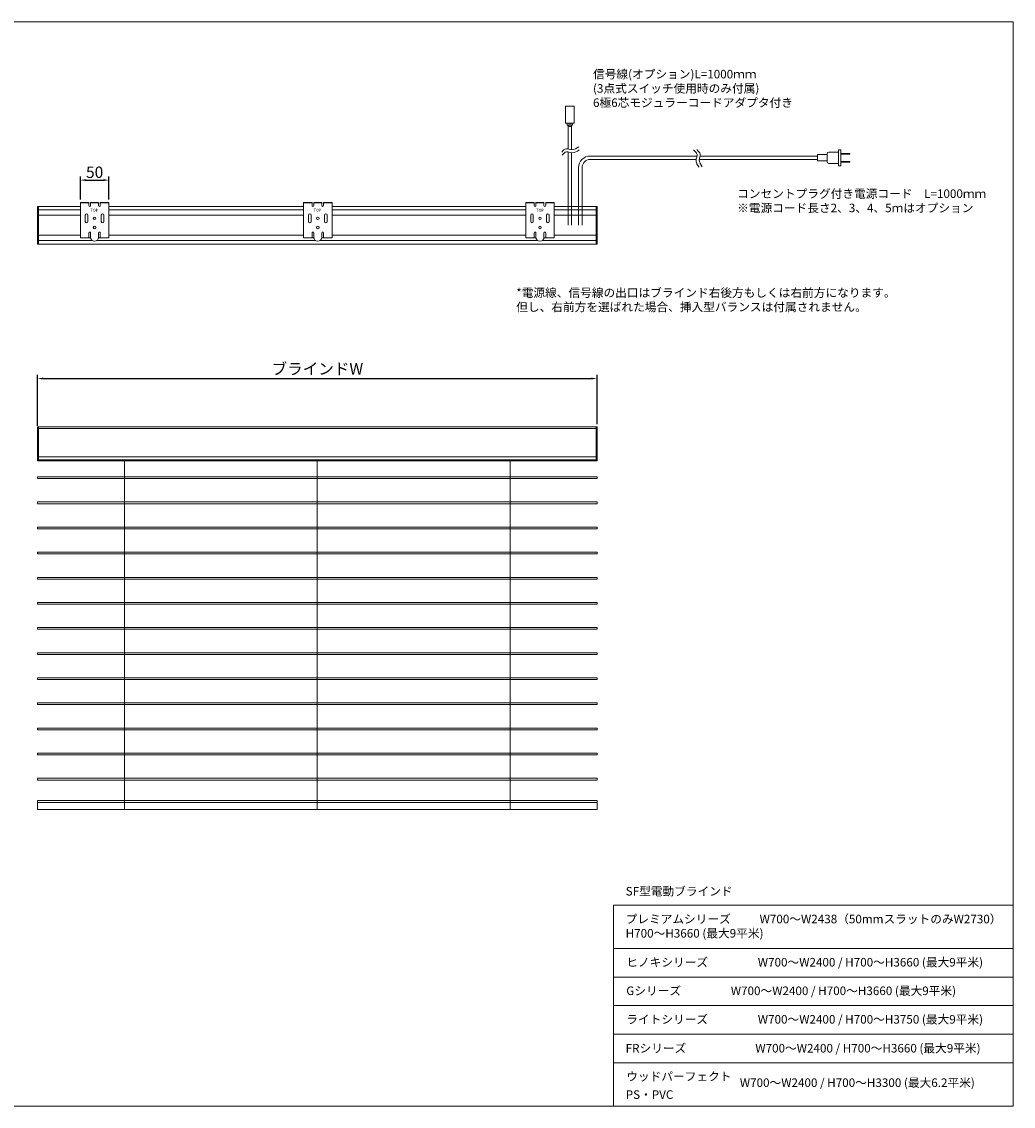
# Model space of a CAD drawing. Units: millimetres. Extents: x 100 to 2870, y 100 to 2000.
# Drawn here: x 1133 to 2870, y 100 to 2000 of the extents above; entities that cross this region are included whole.
import ezdxf

# ---------------------------------------------------------------- set-up
doc = ezdxf.new("R2010")
doc.units = ezdxf.units.MM
doc.layers.get('0').update_dxf_attribs({"lineweight": 13})
for name, color, linetype, lineweight in [('Continuous', 7, 'Continuous', 13), ('Continuous @ 10', 7, 'Continuous', 13), ('Continuous @ 5', 7, 'Continuous', 13), ('Dimensions', 5, 'Continuous', 9), ('Dimensions @ 5', 5, 'Continuous', 9)]:
    doc.layers.add(name, color=color, linetype=linetype, lineweight=lineweight)
doc.styles.get("Standard").update_dxf_attribs({"font": 'MS UI Gothic.ttf', "height": 4})
doc.dimstyles.new('ISO-25', dxfattribs={"dimtxt": 4, "dimasz": 2, "dimexe": 1.25, "dimexo": 1, "dimgap": 0.25, "dimtad": 1, "dimdsep": 46, "dimtxsty": 'Standard', "dimcen": 2.5, "dimadec": 1, "dimazin": 2, "dimtfac": 1, "dimtmove": 0, "dimatfit": 3, "dimfxl": 1, "dimarcsym": 0})

# ---------------------------------------------------------------- blocks, each defined once
blk = doc.blocks.new('*D61')
at = {"layer": 'Defpoints', "color": 0}
for p in [(2141.1, 1374.9), (1161.1, 1286.9), (2141.1, 1290.1)]:
    blk.add_point(p, dxfattribs=at)
at = {"layer": 'Dimensions', "color": 0, "lineweight": -2}
for p, q in [((1161.1, 1291.9), (1161.1, 1381.1)), ((1171.1, 1374.9), (2131.1, 1374.9)), ((2141.1, 1295.1), (2141.1, 1381.1))]:
    blk.add_line(p, q, dxfattribs=at)
at = {"layer": 'Dimensions', "color": 0}
for points in [[(1171.1, 1376.5), (1171.1, 1373.2), (1161.1, 1374.9)], [(2131.1, 1376.5), (2131.1, 1373.2), (2141.1, 1374.9)]]:
    blk.add_solid(points, dxfattribs=at)
at = {"layer": 'Dimensions', "color": 0, "insert": (1651.1, 1389.3), "char_height": 20, "attachment_point": 5}
blk.add_mtext('ブラインドW ', dxfattribs=at)
blk = doc.blocks.new('*D51')
at = {"layer": 'Defpoints', "color": 0}
for p in [(1286.1, 1722.5), (1236.1, 1683.5), (1286.1, 1683.5)]:
    blk.add_point(p, dxfattribs=at)
at = {"layer": 'Dimensions', "color": 0, "lineweight": -2}
for p, q in [((1236.1, 1688.5), (1236.1, 1728.7)), ((1246.1, 1722.5), (1276.1, 1722.5)), ((1286.1, 1688.5), (1286.1, 1728.7))]:
    blk.add_line(p, q, dxfattribs=at)
at = {"layer": 'Dimensions', "color": 0}
for points in [[(1246.1, 1724.2), (1246.1, 1720.8), (1236.1, 1722.5)], [(1276.1, 1724.2), (1276.1, 1720.8), (1286.1, 1722.5)]]:
    blk.add_solid(points, dxfattribs=at)
at = {"layer": 'Dimensions', "color": 0, "insert": (1261.1, 1733.7), "char_height": 20, "attachment_point": 5}
blk.add_mtext('50', dxfattribs=at)

msp = doc.modelspace()

# ---------------------------------------------------------------- linework, layer by layer
for p, q in [((2090.429, 1818.599), (2091.929, 1818.599)), ((2094.929, 1818.599), (2096.429, 1818.599))]:
    msp.add_line(p, q)
at = {"layer": 'Continuous'}
for p, q in [((100, 2000), (2870, 2000)), ((2870, 2000), (2870, 100)), ((2100.929, 1852.048), (2085.929, 1852.048)), ((2085.929, 1852.048), (2085.929, 1822.048)), ((2100.929, 1822.048), (2100.929, 1852.048)), ((2085.929, 1822.048), (2100.929, 1822.048)), ((2090.429, 1777.244), (2090.429, 1818.599)), ((2096.429, 1775.804), (2096.429, 1818.599)), ((2090.429, 1643.453), (2090.429, 1771.872)), ((2096.429, 1643.453), (2096.429, 1770.394)), ((2128.763, 1764.59), (2315.991, 1764.59)), ((2128.763, 1758.59), (2314.513, 1758.59)), ((2319.923, 1758.59), (2526.911, 1758.59)), ((2321.363, 1764.59), (2526.911, 1764.59)), ((2526.911, 1758.59), (2526.911, 1764.59)), ((2108.763, 1643.453), (2108.763, 1744.59)), ((2114.763, 1643.453), (2114.763, 1744.59)), ((1236.059, 1676.453), (1161.059, 1676.453)), ((1161.059, 1610.453), (1161.059, 1676.453)), ((1162.559, 1610.453), (1162.559, 1676.453)), ((1236.059, 1683.496), (1236.059, 1621.496)), ((1251.059, 1683.496), (1236.059, 1683.496)), ((1251.059, 1682.696), (1236.059, 1682.696)), ((1251.059, 1677.996), (1251.059, 1683.496)), ((1252.559, 1676.496), (1252.559, 1676.496)), ((1268.059, 1683.496), (1254.059, 1683.496)), ((1254.059, 1677.996), (1254.059, 1683.496)), ((1268.059, 1682.696), (1254.059, 1682.696)), ((1268.059, 1677.996), (1268.059, 1683.496)), ((1269.559, 1676.496), (1269.559, 1676.496)), ((1286.059, 1683.496), (1271.059, 1683.496)), ((1271.059, 1677.996), (1271.059, 1683.496)), ((1286.059, 1682.696), (1271.059, 1682.696)), ((1286.059, 1621.496), (1286.059, 1683.496)), ((1626.857, 1676.453), (1286.059, 1676.453)), ((1626.857, 1683.496), (1626.857, 1621.496)), ((1641.857, 1683.496), (1626.857, 1683.496)), ((1641.857, 1682.696), (1626.857, 1682.696)), ((1641.857, 1677.996), (1641.857, 1683.496)), ((1643.357, 1676.496), (1643.357, 1676.496)), ((1658.857, 1683.496), (1644.857, 1683.496)), ((1644.857, 1677.996), (1644.857, 1683.496)), ((1658.857, 1682.696), (1644.857, 1682.696)), ((1658.857, 1677.996), (1658.857, 1683.496)), ((1660.357, 1676.496), (1660.357, 1676.496)), ((1676.857, 1683.496), (1661.857, 1683.496)), ((1661.857, 1677.996), (1661.857, 1683.496)), ((1676.857, 1682.696), (1661.857, 1682.696)), ((1676.857, 1621.496), (1676.857, 1683.496)), ((2016.059, 1676.453), (1676.857, 1676.453)), ((2016.059, 1621.496), (2016.059, 1683.496)), ((2016.059, 1683.496), (2031.059, 1683.496)), ((2016.059, 1682.696), (2031.059, 1682.696)), ((2031.059, 1677.996), (2031.059, 1683.496)), ((2032.559, 1676.496), (2032.559, 1676.496)), ((2034.059, 1683.496), (2048.059, 1683.496)), ((2034.059, 1677.996), (2034.059, 1683.496)), ((2034.059, 1682.696), (2048.059, 1682.696)), ((2048.059, 1677.996), (2048.059, 1683.496)), ((2049.559, 1676.496), (2049.559, 1676.496)), ((2051.059, 1683.496), (2066.059, 1683.496)), ((2051.059, 1677.996), (2051.059, 1683.496)), ((2051.059, 1682.696), (2066.059, 1682.696)), ((2066.059, 1683.496), (2066.059, 1621.496)), ((2141.059, 1676.453), (2066.059, 1676.453)), ((2139.559, 1610.453), (2139.559, 1676.453)), ((2141.059, 1610.453), (2141.059, 1676.453)), ((1236.059, 1670.452), (1162.559, 1670.452)), ((1236.059, 1661.152), (1162.559, 1661.152)), ((1626.857, 1670.452), (1286.059, 1670.452)), ((1626.857, 1661.152), (1286.059, 1661.152)), ((2016.059, 1670.452), (1676.857, 1670.452)), ((2016.059, 1661.152), (1676.857, 1661.152)), ((2139.559, 1670.452), (2066.059, 1670.452)), ((2139.559, 1661.152), (2066.059, 1661.152)), ((1236.059, 1625.753), (1162.559, 1625.753)), ((1257.527, 1616.453), (1162.559, 1616.453)), ((1236.059, 1621.496), (1251.059, 1621.496)), ((1251.059, 1621.496), (1251.059, 1629.996)), ((1254.131, 1621.496), (1251.059, 1621.496)), ((1252.559, 1631.496), (1252.559, 1631.496)), ((1254.059, 1622.496), (1254.059, 1629.996)), ((1648.325, 1616.453), (1264.592, 1616.453)), ((1271.059, 1621.496), (1267.987, 1621.496)), ((1268.059, 1622.496), (1268.059, 1629.996)), ((1269.559, 1631.496), (1269.559, 1631.496)), ((1271.059, 1621.496), (1271.059, 1629.996)), ((1271.059, 1621.496), (1286.059, 1621.496)), ((1626.857, 1625.753), (1286.059, 1625.753)), ((1626.857, 1621.496), (1641.857, 1621.496)), ((1641.857, 1621.496), (1641.857, 1629.996)), ((1644.929, 1621.496), (1641.857, 1621.496)), ((1643.357, 1631.496), (1643.357, 1631.496)), ((1644.857, 1622.496), (1644.857, 1629.996)), ((2037.527, 1616.453), (1655.39, 1616.453)), ((1661.857, 1621.496), (1658.785, 1621.496)), ((1658.857, 1622.496), (1658.857, 1629.996)), ((1660.357, 1631.496), (1660.357, 1631.496)), ((1661.857, 1621.496), (1661.857, 1629.996)), ((1661.857, 1621.496), (1676.857, 1621.496)), ((2016.059, 1625.753), (1676.857, 1625.753)), ((2031.059, 1621.496), (2016.059, 1621.496)), ((2031.059, 1621.496), (2031.059, 1629.996)), ((2031.059, 1621.496), (2034.131, 1621.496)), ((2032.559, 1631.496), (2032.559, 1631.496)), ((2034.059, 1622.496), (2034.059, 1629.996)), ((2139.559, 1616.453), (2044.592, 1616.453)), ((2047.987, 1621.496), (2051.059, 1621.496)), ((2048.059, 1622.496), (2048.059, 1629.996)), ((2049.559, 1631.496), (2049.559, 1631.496)), ((2051.059, 1621.496), (2051.059, 1629.996)), ((2066.059, 1621.496), (2051.059, 1621.496)), ((2139.559, 1625.753), (2066.059, 1625.753)), ((2141.059, 1610.453), (1161.059, 1610.453)), ((1161.059, 1290.104), (1161.059, 1230.704)), ((1162.559, 1290.104), (1161.059, 1290.104)), ((1162.559, 1290.104), (2139.559, 1290.104)), ((1162.559, 1290.104), (1162.559, 1230.704)), ((1162.559, 1287.304), (2139.559, 1287.304)), ((2139.559, 1290.104), (2139.559, 1230.704)), ((2139.559, 1290.104), (2141.059, 1290.104)), ((2141.059, 1290.104), (2141.059, 1230.704)), ((1162.559, 1237.904), (2139.559, 1237.904)), ((1161.059, 1232.704), (1162.559, 1232.704)), ((1161.059, 1230.704), (1162.559, 1230.704)), ((1162.559, 1232.704), (2139.559, 1232.704)), ((1162.559, 1230.704), (2139.559, 1230.704)), ((1313.459, 1230.154), (1313.459, 619.721)), ((1651.059, 619.721), (1651.059, 1230.154)), ((1988.659, 1230.154), (1988.659, 619.721)), ((2139.559, 1232.704), (2141.059, 1232.704)), ((2139.559, 1230.704), (2141.059, 1230.704)), ((2170, 100), (2170, 452.621)), ((2170, 452.621), (2870, 452.621)), ((2870, 402.621), (2870, 226.31)), ((2170, 376.31), (2870, 376.31)), ((2170, 326.31), (2870, 326.31)), ((2170, 276.31), (2870, 276.31)), ((2870, 276.31), (2870, 126.31)), ((2870, 226.31), (2170, 226.31)), ((2870, 176.31), (2170, 176.31)), ((2870, 100), (100, 100)), ((2870, 100), (2170, 100))]:
    msp.add_line(p, q, dxfattribs=at)
for points in [[(2091.929, 1818.599), (2088.629, 1818.599), (2088.629, 1822.048)], [(2094.929, 1822.048), (2094.929, 1816.599), (2091.929, 1816.599), (2091.929, 1822.048)], [(2098.229, 1822.048), (2098.229, 1818.599), (2094.929, 1818.599)], [(1171.609, 1199.612), (1161.059, 1199.612), (1161.059, 1202.612), (1171.609, 1202.612)], [(1171.609, 1202.612), (2141.059, 1202.612), (2141.059, 1199.612), (1171.609, 1199.612)], [(1171.609, 1155.612), (1161.059, 1155.612), (1161.059, 1158.612), (1171.609, 1158.612)], [(1171.609, 1158.612), (2141.059, 1158.612), (2141.059, 1155.612), (1171.609, 1155.612)], [(1171.609, 1111.612), (1161.059, 1111.612), (1161.059, 1114.612), (1171.609, 1114.612)], [(1171.609, 1114.612), (2141.059, 1114.612), (2141.059, 1111.612), (1171.609, 1111.612)], [(1171.609, 1067.612), (1161.059, 1067.612), (1161.059, 1070.612), (1171.609, 1070.612)], [(1171.609, 1070.612), (2141.059, 1070.612), (2141.059, 1067.612), (1171.609, 1067.612)], [(1171.609, 1023.612), (1161.059, 1023.612), (1161.059, 1026.612), (1171.609, 1026.612)], [(1171.609, 1026.612), (2141.059, 1026.612), (2141.059, 1023.612), (1171.609, 1023.612)], [(1171.609, 979.612), (1161.059, 979.612), (1161.059, 982.612), (1171.609, 982.612)], [(1171.609, 982.612), (2141.059, 982.612), (2141.059, 979.612), (1171.609, 979.612)], [(1171.609, 935.612), (1161.059, 935.612), (1161.059, 938.612), (1171.609, 938.612)], [(1171.609, 938.612), (2141.059, 938.612), (2141.059, 935.612), (1171.609, 935.612)], [(1171.609, 891.612), (1161.059, 891.612), (1161.059, 894.612), (1171.609, 894.612)], [(1171.609, 894.612), (2141.059, 894.612), (2141.059, 891.612), (1171.609, 891.612)], [(1171.609, 847.612), (1161.059, 847.612), (1161.059, 850.612), (1171.609, 850.612)], [(1171.609, 850.612), (2141.059, 850.612), (2141.059, 847.612), (1171.609, 847.612)], [(1171.609, 803.612), (1161.059, 803.612), (1161.059, 806.612), (1171.609, 806.612)], [(1171.609, 806.612), (2141.059, 806.612), (2141.059, 803.612), (1171.609, 803.612)], [(1167.009, 759.612), (1161.059, 759.612), (1161.059, 762.612), (1167.009, 762.612)], [(1167.009, 762.612), (2141.059, 762.612), (2141.059, 759.612), (1167.009, 759.612)], [(1167.009, 715.612), (1161.059, 715.612), (1161.059, 718.612), (1167.009, 718.612)], [(1167.009, 718.612), (2141.059, 718.612), (2141.059, 715.612), (1167.009, 715.612)], [(1167.009, 671.612), (1161.059, 671.612), (1161.059, 674.612), (1167.009, 674.612)], [(1167.009, 674.612), (2141.059, 674.612), (2141.059, 671.612), (1167.009, 671.612)], [(1167.009, 632.421), (1161.059, 632.421), (1161.059, 635.421), (1167.009, 635.421)], [(1167.009, 635.421), (2141.059, 635.421), (2141.059, 632.421), (1167.009, 632.421)]]:
    msp.add_lwpolyline(points, dxfattribs=at)
for points in [[(2526.911, 1756.09), (2543.911, 1756.09), (2543.911, 1767.09), (2526.911, 1767.09)], [(2563.911, 1747.59), (2567.911, 1747.59), (2567.911, 1775.59), (2563.911, 1775.59)], [(2567.911, 1769.34), (2583.911, 1769.34), (2583.911, 1767.84), (2567.911, 1767.84)], [(2567.911, 1753.84), (2583.911, 1753.84), (2583.911, 1755.34), (2567.911, 1755.34)], [(1161.059, 632.421), (2141.059, 632.421), (2141.059, 619.721), (1161.059, 619.721)]]:
    msp.add_lwpolyline(points, close=True, dxfattribs=at)
for points in [[(2546.911, 1751.59), (2563.911, 1751.59), (2563.911, 1771.59), (2546.911, 1771.59, 0.41421356), (2543.911, 1768.59), (2543.911, 1754.59, 0.41421356)], [(1249.359, 1649.796), (1249.359, 1661.196, 0.41421356), (1247.059, 1663.496), (1247.059, 1663.496, 0.41421356), (1244.759, 1661.196), (1244.759, 1649.796, 0.41421356), (1247.059, 1647.496), (1247.059, 1647.496, 0.41421356)], [(1277.359, 1649.796), (1277.359, 1661.196, 0.41421356), (1275.059, 1663.496), (1275.059, 1663.496, 0.41421356), (1272.759, 1661.196), (1272.759, 1649.796, 0.41421356), (1275.059, 1647.496), (1275.059, 1647.496, 0.41421356)], [(1640.157, 1649.796), (1640.157, 1661.196, 0.41421356), (1637.857, 1663.496), (1637.857, 1663.496, 0.41421356), (1635.557, 1661.196), (1635.557, 1649.796, 0.41421356), (1637.857, 1647.496), (1637.857, 1647.496, 0.41421356)], [(1668.157, 1649.796), (1668.157, 1661.196, 0.41421356), (1665.857, 1663.496), (1665.857, 1663.496, 0.41421356), (1663.557, 1661.196), (1663.557, 1649.796, 0.41421356), (1665.857, 1647.496), (1665.857, 1647.496, 0.41421356)], [(2024.759, 1649.796), (2024.759, 1661.196, -0.41421356), (2027.059, 1663.496), (2027.059, 1663.496, -0.41421356), (2029.359, 1661.196), (2029.359, 1649.796, -0.41421356), (2027.059, 1647.496), (2027.059, 1647.496, -0.41421356)], [(2052.759, 1649.796), (2052.759, 1661.196, -0.41421356), (2055.059, 1663.496), (2055.059, 1663.496, -0.41421356), (2057.359, 1661.196), (2057.359, 1649.796, -0.41421356), (2055.059, 1647.496), (2055.059, 1647.496, -0.41421356)]]:
    msp.add_lwpolyline(points, format="xyb", close=True, dxfattribs=at)
for centre in [(1261.059, 1655.496), (1651.857, 1655.496), (2041.059, 1655.496), (1261.059, 1639.496), (1651.857, 1639.496), (2041.059, 1639.496)]:
    msp.add_circle(centre, 2.3, dxfattribs=at)
for centre, radius, start, end in [((2128.763, 1744.59), 20, 90, 180), ((2128.763, 1744.59), 14, 90, 180), ((1252.559, 1677.996), 1.5, 180, 270), ((1252.559, 1677.996), 1.5, 270, 0), ((1269.559, 1677.996), 1.5, 180, 270), ((1269.559, 1677.996), 1.5, 270, 0), ((1643.357, 1677.996), 1.5, 180, 270), ((1643.357, 1677.996), 1.5, 270, 0), ((1660.357, 1677.996), 1.5, 180, 270), ((1660.357, 1677.996), 1.5, 270, 0), ((2032.559, 1677.996), 1.5, 180, 270), ((2032.559, 1677.996), 1.5, 270, 0), ((2049.559, 1677.996), 1.5, 180, 270), ((2049.559, 1677.996), 1.5, 270, 0), ((1252.559, 1629.996), 1.5, 90, 180), ((1252.559, 1629.996), 1.5, 0, 90), ((1261.059, 1622.496), 7, 180, 0), ((1269.559, 1629.996), 1.5, 90, 180), ((1269.559, 1629.996), 1.5, 0, 90), ((1643.357, 1629.996), 1.5, 90, 180), ((1643.357, 1629.996), 1.5, 0, 90), ((1651.857, 1622.496), 7, 180, 0), ((1660.357, 1629.996), 1.5, 90, 180), ((1660.357, 1629.996), 1.5, 0, 90), ((2032.559, 1629.996), 1.5, 90, 180), ((2032.559, 1629.996), 1.5, 0, 90), ((2041.059, 1622.496), 7, 180, 0), ((2049.559, 1629.996), 1.5, 90, 180), ((2049.559, 1629.996), 1.5, 0, 90)]:
    msp.add_arc(centre, radius, start, end, dxfattribs=at)
for points in [[(2109.1, 1780.958), (2105.208, 1778.216), (2098.333, 1773.373), (2086.512, 1779.902), (2081.618, 1774.224), (2079.199, 1771.418)], [(2109.654, 1775.471), (2105.762, 1772.729), (2098.888, 1767.886), (2087.067, 1774.415), (2082.172, 1768.737), (2079.753, 1765.931)], [(2319.59, 1745.366), (2316.848, 1749.258), (2312.005, 1756.132), (2318.534, 1767.953), (2312.856, 1772.847), (2310.05, 1775.266)], [(2325.077, 1745.92), (2322.335, 1749.812), (2317.492, 1756.686), (2324.021, 1768.507), (2318.343, 1773.401), (2315.537, 1775.82)]]:
    msp.add_open_spline(points, degree=3, knots=[0, 0, 0, 0, 13.20220595, 23.31878927, 33.20293394, 33.20293394, 33.20293394, 33.20293394], dxfattribs=at)

# ---------------------------------------------------------------- texts
for p in [(1253.92, 1667.255), (1644.718, 1667.255), (2034.42, 1667.255)]:
    msp.add_text('TOP', height=5, dxfattribs=at).set_placement(p)
at = {"layer": 'Continuous', "char_height": 15, "attachment_point": 1}
for s, insert, width in [('プレミアムシリーズ^I   W700～W2438（50mmスラットのみW2730） \\P^I^I^I   H700～H3660 (最大9平米)', (2191.09, 435.561), 895.88674), ('ヒノキシリーズ^I^I   W700～W2400 / H700～H3660 (最大9平米)', (2192.189, 359.852), 715.66348), ('Gシリーズ^I^I   W700～W2400 / H700～H3660 (最大9平米)', (2192.189, 309.852), 745.87213), ('ライトシリーズ^I^I   W700～W2400 / H700～H3750 (最大9平米)', (2192.189, 259.852), 740.92889), ('FRシリーズ\u3000\u3000\u3000  ^I   W700～W2400 / H700～H3660 (最大9平米)', (2191.09, 209.25), 740.3797), ('ウッドパーフェクト', (2192.189, 159.852), 768.41376), ('W700～W2400 / H700～H3300 (最大6.2平米)', (2391.054, 148.878), 768.41376), ('PS・PVC\\P^I', (2191.223, 128.013), 768.41376)]:
    msp.add_mtext(s, dxfattribs=dict(at, insert=insert, width=width))
at = {"layer": 'Continuous @ 10', "insert": (2133.944, 1915.624), "char_height": 15, "attachment_point": 1}
msp.add_mtext_dynamic_manual_height_columns('信号線(オプション)L=1000ｍｍ\\P(3点式スイッチ使用時のみ付属)\\P6極6芯モジュラーコードアダプタ付き', width=546.49728, gutter_width=150, heights=[0], dxfattribs=at)
at = {"layer": 'Continuous @ 5', "char_height": 15, "attachment_point": 1}
for s, width, heights, insert in [('コンセントプラグ付き電源コード\u3000L=1000ｍｍ\\P※電源コード長さ2、3、4、5ｍはオプション', 850.79623, [110.002], (2386.387, 1706.201)), ('SF型電動ブラインド', 1693.28505, [0], (2191.165, 484.247))]:
    msp.add_mtext_dynamic_manual_height_columns(s, width=width, gutter_width=75, heights=heights, dxfattribs=dict(at, insert=insert))
at = {"layer": 'Continuous @ 5', "color": 1, "insert": (1999.468, 1532.724), "char_height": 15, "attachment_point": 1}
msp.add_mtext_dynamic_manual_height_columns('*電源線、信号線の出口はブラインド右後方もしくは右前方になります。\\P但し、右前方を選ばれた場合、挿入型バランスは付属されません。', width=638.30833, gutter_width=75, heights=[0], dxfattribs=at)

# ---------------------------------------------------------------- dimensions: what is measured, and where the dimension line sits
at = {"layer": 'Dimensions @ 5'}
dim = msp.add_linear_dim(base=(1286.059, 1722.498), p1=(1236.059, 1683.496), p2=(1286.059, 1683.496), dimstyle='ISO-25', override={"dimscale": 5, "dimtix": 0, "dimtofl": 1, "dimtmove": 0, "dimatfit": 3}, dxfattribs=at)
dim.commit()
dim.dimension.update_dxf_attribs({"geometry": '*D51', "text_midpoint": (1261.059, 1733.748)})
dim = msp.add_linear_dim(base=(2141.059, 1374.863), p1=(1161.059, 1286.854), p2=(2141.059, 1290.104), text='ブラインドW ', dimstyle='ISO-25', override={"dimscale": 5, "dimtix": 0, "dimtofl": 1, "dimtmove": 0, "dimatfit": 3}, dxfattribs=at)
dim.commit()
dim.dimension.update_dxf_attribs({"geometry": '*D61', "text_midpoint": (1651.059, 1389.295)})

doc.saveas('drawing.dxf')
